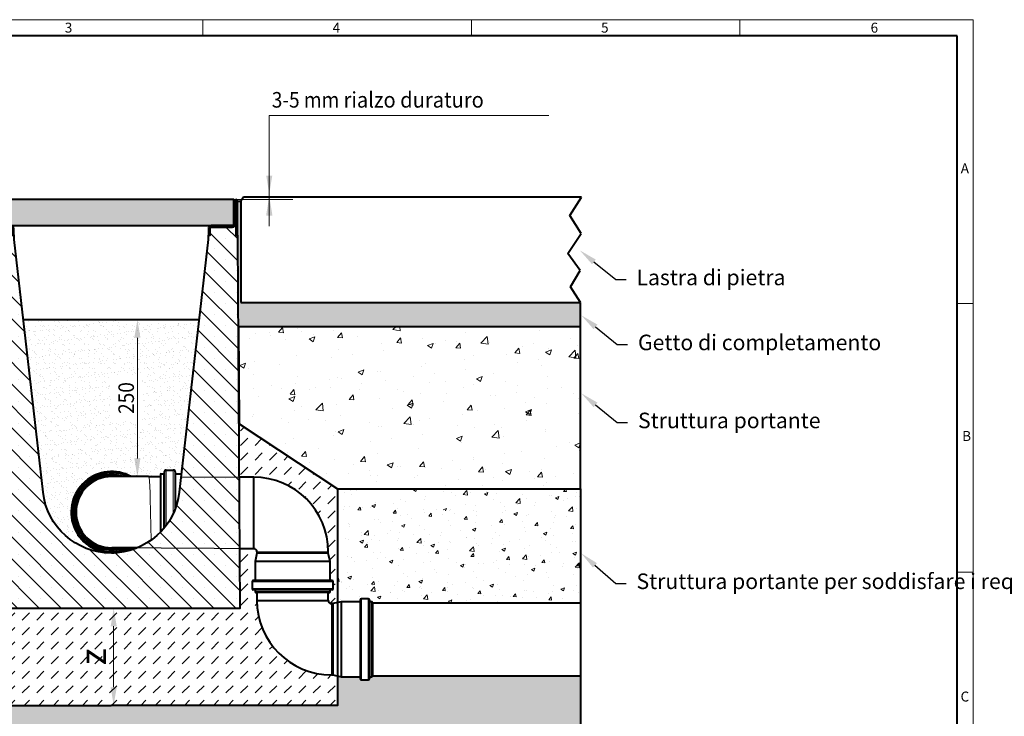
# Model space of a CAD drawing. Units: millimetres. Extents: x 0 to 4804, y 0 to 1680.
# Drawn here: x 905 to 2424, y 605 to 1680 of the extents above; entities that cross this region are included whole.
import ezdxf
from ezdxf import colors
from ezdxf.entities.mleader import LeaderData, LeaderLine
from ezdxf.math import Vec2, Vec3

# ---------------------------------------------------------------- set-up
doc = ezdxf.new("R2010")
doc.units = ezdxf.units.MM
doc.header["$LTSCALE"] = 0.5
doc.header["$PDSIZE"] = -1
doc.linetypes.add('AM_DIN_F_W050x2', pattern=[3.125, 2.25, -0.875])
doc.layers.get('0').update_dxf_attribs({"lineweight": 40, "plot": 0})
for name, color, linetype, lineweight in [('HAURATON_ConstructionSite_Contour', 7, 'Continuous', 40), ('HAURATON_ConstructionSite_Hatching', 8, 'Continuous', 15), ('HAURATON_Dimensioning', 1, 'Continuous', 20), ('HAURATON_Frame_LOGO', 1, 'Continuous', 20), ('HAURATON_Product_Contour', 7, 'Continuous', 40), ('HAURATON_Product_Hatching', 1, 'Continuous', 15), ('HAURATON_ProductGrating_Contour', 7, 'Continuous', 40), ('HAURATON_ProductGrating_Hatching', 9, 'Continuous', 15)]:
    doc.layers.add(name, color=color, linetype=linetype, lineweight=lineweight)
doc.layers.add('HAURATON_Text_Macro', color=112, linetype='Continuous')
doc.styles.add('Hauraton_Platzhalter', font='arial.ttf', dxfattribs={"width": 0.948})
doc.styles.get("Standard").update_dxf_attribs({"font": 'arial.ttf'})
doc.dimstyles.new('Bem M1_8_text_3', dxfattribs={"dimscale": 8, "dimtxt": 3, "dimasz": 3.5, "dimexe": 1.25, "dimexo": 0.625, "dimtad": 1, "dimtxsty": 'Hauraton_Platzhalter', "dimcen": 3.5, "dimclrd": 256, "dimclrt": 256, "dimazin": 0, "dimtfac": 1, "dimtmove": 0, "dimatfit": 3, "dimfxl": 1, "dimtfillclr": 256, "dimlwd": -1, "dimarcsym": 0})
doc.dimstyles.new('Bem M1_8_text_5', dxfattribs={"dimscale": 8, "dimtxt": 5, "dimasz": 3.5, "dimexe": 1.25, "dimexo": 0.625, "dimgap": 0.825, "dimtad": 1, "dimtxsty": 'Hauraton_Platzhalter', "dimcen": 3.5, "dimclrd": 256, "dimclrt": 256, "dimazin": 0, "dimtfac": 1, "dimtmove": 0, "dimatfit": 3, "dimfxl": 1, "dimtfillclr": 256, "dimlwd": -1, "dimarcsym": 0})
pattern_1 = [(50, (684.513, 1157.818), (54.6554, -4.7817), [5.715, -62.865]), (355, (684.513, 1157.82), (-10.573, 57.317), [4.572, -50.2922]), (100.4514, (689.07, 1157.42), (44.0824, 52.5353), [4.857, -53.427]), (46.184, (684.51, 1173.06), (81.3237, -12.6127), [8.5725, -94.2975]), (96.6356, (691.29, 1172.01), (71.221, 74.228), [7.2855, -80.1407]), (351.184, (684.51, 1173.06), (71.221, 74.228), [6.858, -75.438]), (21, (692.133, 1169.248), (45.4843, -30.6796), [5.715, -62.865]), (326, (692.133, 1169.25), (18.5406, 55.2564), [4.572, -50.292]), (71.4514, (695.923, 1166.69), (64.025, 24.5768), [4.857, -53.427]), (37.5, (684.513, 1157.818), (0.92658, 25.3665), [0, -49.6824, 0, -51.054, 0, -50.4825]), (7.5, (684.513, 1157.818), (20.0459, 30.0542), [0, -29.1084, 0, -48.5394, 0, -19.2405]), (327.5, (667.52, 1157.818), (40.67718, -1.71862), [0, -19.05, 0, -59.436, 0, -78.867]), (317.5, (659.9, 1157.818), (44.4388, 7.6279), [0, -24.765, 0, -39.4716, 0, -56.007])]
pattern_2 = [(45, (684.513, 1157.8176), (-4.490128, 4.490128), [])]

# ---------------------------------------------------------------- blocks, each defined once
blk = doc.blocks.new('*D4')
at = {"layer": 'Defpoints', "color": 0, "transparency": 16777216}
for p in [(846.9, 772.2), (871.6, 622.2), (1050.2, 622.2)]:
    blk.add_point(p, dxfattribs=at)
at = {"layer": 'HAURATON_Product_Hatching', "color": 0, "lineweight": -2, "transparency": 16777216}
for p, q in [((851.9, 772.2), (1060.2, 772.2)), ((876.6, 622.2), (1060.2, 622.2))]:
    blk.add_line(p, q, dxfattribs=at)
at = {"layer": 'HAURATON_Product_Hatching', "transparency": 16777216}
blk.add_line((1050.2, 744.2), (1050.2, 650.2), dxfattribs=at)
for points in [[(1045.6, 744.2), (1054.9, 744.2), (1050.2, 772.2)], [(1045.6, 650.2), (1054.9, 650.2), (1050.2, 622.2)]]:
    blk.add_solid(points, dxfattribs=at)
at = {"layer": 'HAURATON_Product_Hatching', "transparency": 16777216, "insert": (1023.6, 697.2), "char_height": 40, "attachment_point": 5, "rotation": 90, "style": 'Hauraton_Platzhalter', "bg_fill": 3, "box_fill_scale": 1.1, "bg_fill_color": 256, "bg_fill_true_color": 13158600, "bg_fill_transparency": 0}
blk.add_mtext('z', dxfattribs=at)
blk = doc.blocks.new('Rinne_DRF_CLEAN_300')
at = {"layer": 'HAURATON_Product_Hatching'}
h = blk.add_hatch(dxfattribs=at)
h.set_pattern_fill('ANSI31', color=256, scale=2)
h.set_pattern_definition(pattern_2)
h.paths.add_polyline_path([(3437.9, 1849.6, 1), (3432.8, 1849.6), (3432.8, 1797.1), (3435.3, 1797.1), (3435.3, 1814.6), (3435.3, 1849.6, -1), (3435.4, 1849.6), (3435.4, 1814.6, 0.414214), (3440.4, 1809.6), (3472.8, 1809.6, -0.414214), (3475.3, 1807.1), (3475.3, 1797.1), (3477.8, 1797.1), (3477.8, 1807.1, 0.414214), (3472.8, 1812.1), (3464.2, 1812.1), (3440.4, 1812.1, -0.414214), (3437.9, 1814.6)])
h = blk.add_hatch(dxfattribs=at)
h.set_pattern_fill('ANSI31', color=256, scale=2)
h.set_pattern_definition(pattern_2)
h.paths.add_polyline_path([(3820.4, 1814.6), (3820.4, 1849.6, -1), (3820.5, 1849.6), (3820.5, 1797.1), (3823, 1797.1), (3823, 1849.6, 1), (3817.9, 1849.6), (3817.9, 1814.6, -0.414214), (3815.4, 1812.1), (3799.6, 1812.1), (3783, 1812.1, 0.414214), (3778, 1807.1), (3778, 1797.1), (3780.5, 1797.1), (3780.5, 1807.1, -0.414214), (3783, 1809.6), (3815.4, 1809.6, 0.414214)])
h = blk.add_hatch(dxfattribs=at)
h.set_pattern_fill('SACNCR', color=256, scale=10, angle=90)
h.set_pattern_definition([(135, (684.513, 1157.818), (-16.83798, -16.83798), []), (135, (684.513, 1174.656), (-16.83798, -16.83798), [0, -23.8125])])
h.paths.add_polyline_path([(3823.3, 1790.4), (3823.3, 1797.1), (3820.5, 1797.1), (3820.5, 1814.6), (3820.4, 1814.6, -0.414214), (3815.4, 1809.6), (3799.6, 1809.6), (3783, 1809.6, 0.414214), (3780.5, 1807.1), (3780.5, 1797.1), (3777.6, 1797.1), (3777.6, 1790.4), (3733, 1400.8, -0.892064), (3522.9, 1400.8), (3477.8, 1794.3), (3477.8, 1797.1), (3475.3, 1797.1), (3475.3, 1807.1, 0.414214), (3472.8, 1809.6), (3435.3, 1809.6), (3435.3, 1797.1), (3432.6, 1790.4), (3428.6, 1222.1), (3827.2, 1222.1)])
at = {"layer": 'HAURATON_ConstructionSite_Hatching'}
for p, q in [((3852.9, 1309.1), (3962.9, 1309.1)), ((3970.5, 1262.8), (3845.3, 1262.8)), ((3970.5, 1252.3), (3845.3, 1252.3)), ((3965.8, 1247.5), (3850, 1247.5)), ((4014.2, 1236.7), (4014.2, 1111.5)), ((4024.7, 1236.7), (4024.7, 1111.5)), ((4029.5, 1232), (4029.5, 1116.2)), ((3967.9, 1119.1), (3967.9, 1229.1))]:
    blk.add_line(p, q, dxfattribs=at)
at = {"layer": 'HAURATON_Product_Contour'}
for p, q in [((3432.6, 1797.1), (3432.6, 1790.4)), ((3777.6, 1797.1), (3777.6, 1790.4)), ((3823.3, 1790.4), (3823.3, 1797.1)), ((3847.9, 1424.1), (3825.8, 1424.1)), ((3847.9, 1314.1), (3847.9, 1424.1)), ((3826.6, 1314.1), (3847.9, 1314.1)), ((3852.9, 1307.1), (3850, 1294.1)), ((3852.9, 1309.1), (3852.9, 1307.1)), ((3962.9, 1307.1), (3852.9, 1307.1)), ((3962.9, 1307.1), (3962.9, 1309.1)), ((3965.8, 1294.1), (3962.9, 1307.1)), ((3850, 1294.1), (3850, 1264.8)), ((3965.8, 1294.1), (3850, 1294.1)), ((3965.8, 1264.8), (3965.8, 1294.1)), ((3845.3, 1262.8), (3845.3, 1252.3)), ((3968.5, 1264.8), (3847.3, 1264.8)), ((3970.5, 1252.3), (3970.5, 1262.8)), ((3968.5, 1250.3), (3847.3, 1250.3)), ((3850, 1250.3), (3850, 1247.5)), ((3964.3, 1246), (3851.5, 1246)), ((3852.9, 1246), (3852.9, 1234.1)), ((3962.9, 1234.1), (3962.9, 1246)), ((3965.8, 1247.5), (3965.8, 1250.3)), ((3852.9, 1234.1), (3962.9, 1234.1)), ((3982.9, 1232), (3969.9, 1229.1)), ((4012.2, 1232), (3982.9, 1232)), ((3982.9, 1232), (3982.9, 1116.2)), ((4012.2, 1234.7), (4012.2, 1113.5)), ((4024.7, 1236.7), (4014.2, 1236.7)), ((4026.7, 1234.7), (4026.7, 1113.5)), ((4029.5, 1232), (4026.7, 1232)), ((4031, 1230.5), (4031, 1117.7)), ((3969.9, 1229.1), (3967.9, 1229.1)), ((3969.9, 1229.1), (3969.9, 1119.1)), ((3967.9, 1119.1), (3969.9, 1119.1)), ((3969.9, 1119.1), (3982.9, 1116.2)), ((3982.9, 1116.2), (4012.2, 1116.2)), ((4014.2, 1111.5), (4024.7, 1111.5)), ((4026.7, 1116.2), (4029.5, 1116.2))]:
    blk.add_line(p, q, dxfattribs=at)
for points in [[(3435.4, 1814.6), (3435.3, 1814.6), (3435.3, 1797.1), (3435.3, 1849.6, -1), (3435.4, 1849.6), (3435.4, 1814.6, 0.415037), (3440.4, 1809.6), (3472.8, 1809.6, -0.414214), (3475.3, 1807.1), (3475.3, 1797.1), (3477.8, 1797.1), (3477.8, 1807.1, 0.414214), (3472.8, 1812.1), (3464.2, 1812.1), (3440.4, 1812.1, -0.414214), (3437.9, 1814.6), (3437.9, 1849.6, 1), (3432.8, 1849.6), (3432.8, 1797.1), (3435.3, 1797.1), (3432.6, 1797.1)], [(3780.5, 1797.1), (3780.5, 1807.1, -0.414214), (3783, 1809.6), (3815.4, 1809.6, 0.414214), (3820.4, 1814.6), (3820.4, 1849.6, -1), (3820.5, 1849.6), (3820.5, 1797.1), (3823, 1797.1), (3823, 1849.6, 1), (3817.9, 1849.6), (3817.9, 1814.6, -0.414214), (3815.4, 1812.1), (3799.6, 1812.1), (3783, 1812.1, 0.414214), (3778, 1807.1), (3778, 1797.1), (3780.5, 1797.1), (3777.6, 1797.1)], [(3777.6, 1790.4), (3733, 1400.8, -0.892064), (3522.9, 1400.8), (3478.3, 1790.4), (3478.3, 1797.1), (3475.3, 1797.1)]]:
    blk.add_lwpolyline(points, format="xyb", dxfattribs=at)
for points in [[(3820.4, 1814.6), (3820.5, 1814.6), (3820.5, 1797.1), (3823.3, 1797.1)], [(3432.6, 1790.4), (3428.6, 1222.1), (3827.2, 1222.1), (3823.3, 1790.4)]]:
    blk.add_lwpolyline(points, dxfattribs=at)
for centre, radius, start, end in [((3847.9, 1309.1), 115, 0, 90), ((3847.9, 1309.1), 5, 0, 90), ((3847.3, 1262.8), 2, 90, 180), ((3968.5, 1262.8), 2, 0, 90), ((3847.3, 1252.3), 2, 180, 270), ((3851.5, 1247.5), 1.5, 180, 270), ((3964.3, 1247.5), 1.5, 270, 0), ((3968.5, 1252.3), 2, 270, 0), ((3967.9, 1234.1), 115, 180, 270), ((3967.9, 1234.1), 5, 180, 270), ((4014.2, 1234.7), 2, 90, 180), ((4024.7, 1234.7), 2, 0, 90), ((4029.5, 1230.5), 1.5, 0, 90), ((4014.2, 1113.5), 2, 180, 270), ((4024.7, 1113.5), 2, 270, 0), ((4029.5, 1117.7), 1.5, 270, 0)]:
    blk.add_arc(centre, radius, start, end, dxfattribs=at)
blk = doc.blocks.new('*D7')
at = {"layer": 'Defpoints', "color": 0, "transparency": 16777216}
for p in [(1046.2, 1217.3), (1086.8, 975.2), (1086.8, 975.2)]:
    blk.add_point(p, dxfattribs=at)
at = {"layer": 'HAURATON_Dimensioning', "color": 0, "lineweight": -2, "transparency": 16777216}
for p, q in [((1051.2, 1217.3), (1096.8, 1217.3)), ((1091.8, 975.2), (1096.8, 975.2))]:
    blk.add_line(p, q, dxfattribs=at)
at = {"layer": 'HAURATON_Dimensioning', "transparency": 16777216}
blk.add_line((1086.8, 1189.3), (1086.8, 1003.2), dxfattribs=at)
for points in [[(1082.1, 1189.3), (1091.5, 1189.3), (1086.8, 1217.3)], [(1082.1, 1003.2), (1091.5, 1003.2), (1086.8, 975.2)]]:
    blk.add_solid(points, dxfattribs=at)
at = {"layer": 'HAURATON_Dimensioning', "transparency": 16777216, "insert": (1069.5, 1096.3), "char_height": 24, "attachment_point": 5, "rotation": 90, "style": 'Hauraton_Platzhalter'}
blk.add_mtext('{\\W0.9;250}', dxfattribs=at)
blk = doc.blocks.new('WBLOCK_FrameLogo_M15zu1')
at = {"linetype": 'Continuous'}
for p, q in [((4455, 3149.5), (0, 3149.5)), ((2227.5, 3149.5), (2227.5, 3103)), ((3003.6, 3149.5), (3003.6, 3103)), ((3779.8, 3103), (3779.8, 3149.5)), ((4455, 760.6), (4455, 3149.5)), ((4408.4, 2328.4), (4455, 2328.4)), ((4455, 1552.3), (4408.4, 1552.3))]:
    blk.add_line(p, q, dxfattribs=at)
at = {"linetype": 'Continuous', "lineweight": 40}
for p, q in [((4408.4, 3103), (46.6, 3103)), ((4408.4, 45), (4408.4, 3103))]:
    blk.add_line(p, q, dxfattribs=at)
at = {"char_height": 28.7, "attachment_point": 1, "style": 'Hauraton_Platzhalter'}
for s, insert in [('3', (1827.8, 3140.9)), ('4', (2602.6, 3140.9)), ('5', (3378.8, 3140.9)), ('6', (4158.4, 3140.9)), ('A', (4419.1, 2734.3)), ('B', (4423.3, 1960.1)), ('C', (4418.6, 1206.7))]:
    blk.add_mtext(s, dxfattribs=dict(at, insert=insert))

msp = doc.modelspace()

# ---------------------------------------------------------------- hatches: boundary and pattern name
at = {"layer": 'HAURATON_ConstructionSite_Hatching'}
h = msp.add_hatch(dxfattribs=at)
h.set_pattern_fill('AR-SAND', color=256, scale=0.2)
h.set_pattern_definition([(37.5, (684.513, 1157.818), (-0.320006, 9.788265), [0, -7.7216, 0, -8.636, 0, -8.255]), (7.5, (684.513, 1157.818), (8.99047, 14.3365), [0, -4.1656, 0, -6.9596, 0, -2.667]), (327.5, (678.2644, 1157.818), (15.81985, 0.028744), [0, -2.54, 0, -9.144, 0, -11.938]), (317.5, (678.264, 1157.818), (15.27113, 4.45859), [0, -1.27, 0, -5.9944, 0, -6.858])])
h.paths.add_polyline_path([(1246.326, 1243.744), (1246.326, 1399.744), (1241.326, 1399.744), (1241.326, 1347.244), (1241.576, 1347.244), (1241.576, 1340.544), (1242.513, 1206.294), (1770.539, 1206.294), (1770.547, 1243.72), (1770.543, 1243.727)])
h.paths.add_polyline_path([(849.939, 1206.294), (850.876, 1340.544), (850.876, 1347.244), (851.126, 1399.744), (847.871, 1399.744), (847.242, 1246.294), (321.913, 1246.294), (321.908, 1206.294)])
h = msp.add_hatch(dxfattribs=at)
h.set_pattern_fill('AR-SAND', color=256, scale=0.3)
h.set_pattern_definition([(37.5, (561.177, 1150.409), (-0.48, 14.6824), [0, -11.5824, 0, -12.954, 0, -12.3825]), (7.5, (561.177, 1150.41), (13.4857, 21.50475), [0, -6.2484, 0, -10.4394, 0, -4.0005]), (327.5, (551.804, 1150.409), (23.72977, 0.04312), [0, -3.81, 0, -13.716, 0, -17.907]), (317.5, (551.804, 1150.41), (22.9067, 6.6879), [0, -1.905, 0, -8.9916, 0, -10.287])])
edge = h.paths.add_edge_path()
edge.add_line((1181.768, 1217.294), (910.684, 1217.294))
edge.add_line((910.684, 1217.294), (941.17, 950.96))
edge.add_arc((1046.182, 963.364), 105.742, 186.736352, 271.359012)
edge.add_arc((1047.226, 920.235), 62.6, 61.473251, 271.339975, ccw=False)
edge.add_line((1077.122, 975.235), (1104.086, 975.235))
edge.add_line((1104.086, 975.235), (1122.226, 975.235))
edge.add_line((1122.226, 975.235), (1122.226, 979.235))
edge.add_line((1122.226, 979.235), (1127.226, 979.235))
edge.add_arc((1127.932, 980.026), 1.06, 228.281026, 414.82062)
edge.add_arc((1131.226, 982.235), 3, 90, 206.565051, ccw=False)
edge.add_line((1131.226, 985.235), (1142.226, 985.235))
edge.add_arc((1142.226, 982.235), 3, 0, 90, ccw=False)
edge.add_line((1145.226, 982.235), (1145.226, 980.235))
edge.add_arc((1146.226, 980.235), 1, 180, 270)
edge.add_line((1146.226, 979.235), (1154.518, 979.235))
edge.add_line((1154.518, 979.235), (1181.768, 1217.294))
h.paths.add_polyline_path([(1094.48, 1059.659), (1094.48, 1130.675), (1045.023, 1131.34), (1045.023, 1059.659)], flags=16)
h = msp.add_hatch(dxfattribs=at)
h.set_pattern_fill('AR-CONC', color=256, scale=0.5)
h.set_pattern_definition([(50, (684.51, 1157.82), (91.0923, -7.9695), [9.525, -104.775]), (355, (684.51, 1157.82), (-17.622, 95.5284), [7.62, -83.82]), (100.451, (692.1, 1157.15), (73.4706, 87.559), [8.095, -89.045]), (46.184, (684.51, 1183.22), (135.54, -21.021), [14.287, -157.162]), (96.636, (695.81, 1181.47), (118.702, 123.713), [12.143, -133.568]), (351.184, (684.51, 1183.22), (118.702, 123.713), [11.43, -125.73]), (21, (697.21, 1176.87), (75.807, -51.1326), [9.525, -104.775]), (326, (697.21, 1176.87), (30.901, 92.094), [7.62, -83.82]), (71.451, (703.53, 1172.61), (106.708, 40.9614), [8.095, -89.045]), (37.5, (684.513, 1157.818), (1.5443, 42.2775), [0, -82.804, 0, -85.09, 0, -84.1375]), (7.5, (684.513, 1157.818), (33.4098, 50.0903), [0, -48.514, 0, -80.899, 0, -32.0675]), (327.5, (656.192, 1157.818), (67.7953, -2.8644), [0, -31.75, 0, -99.06, 0, -131.445]), (317.5, (643.49, 1157.82), (74.0646, 12.7132), [0, -41.275, 0, -65.786, 0, -93.345])])
h.paths.add_polyline_path([(1242.513, 1206.294), (1770.539, 1206.294), (1770.538, 956.294), (1395.543, 956.294), (1243.56, 1056.394)])
h = msp.add_hatch(dxfattribs=at)
h.set_pattern_fill('DASH', color=256, scale=5, angle=45)
h.set_pattern_definition([(45, (684.513, 1157.818), (0, 22.45064), [15.875, -15.875])])
edge = h.paths.add_edge_path()
edge.add_line((849.939, 1057.083), (696.908, 956.294))
edge.add_line((696.908, 956.294), (696.908, 622.244))
edge.add_line((696.908, 622.244), (1046.226, 622.244))
edge.add_line((1046.226, 622.244), (1395.543, 622.244))
edge.add_line((1395.543, 622.244), (1395.543, 667.611))
edge.add_line((1395.543, 667.611), (1388.226, 669.244))
edge.add_line((1388.226, 669.244), (1386.226, 669.244))
edge.add_arc((1386.226, 784.244), 115, 180, 270, ccw=False)
edge.add_line((1271.226, 784.244), (1271.226, 796.144))
edge.add_line((1271.226, 796.144), (1269.826, 796.144))
edge.add_arc((1269.826, 797.644), 1.5, 180, 270, ccw=False)
edge.add_line((1268.326, 797.644), (1268.326, 800.444))
edge.add_line((1268.326, 800.444), (1265.626, 800.444))
edge.add_arc((1265.626, 802.444), 2, 180, 270, ccw=False)
edge.add_line((1263.626, 802.444), (1263.626, 812.944))
edge.add_arc((1265.626, 812.944), 2, 90, 180, ccw=False)
edge.add_line((1265.626, 814.944), (1268.326, 814.944))
edge.add_line((1268.326, 814.944), (1268.326, 844.244))
edge.add_line((1268.326, 844.244), (1271.226, 857.244))
edge.add_line((1271.226, 857.244), (1271.226, 859.244))
edge.add_arc((1266.226, 859.244), 5, 0, 90)
edge.add_line((1266.226, 864.244), (1244.901, 864.244))
edge.add_line((1244.901, 864.244), (1245.543, 772.244))
edge.add_line((1245.543, 772.244), (846.908, 772.244))
edge.add_line((846.908, 772.244), (849.939, 1057.083))
edge = h.paths.add_edge_path(flags=17)
edge.add_line((1243.56, 1056.394), (1244.133, 974.244))
edge.add_line((1244.133, 974.244), (1266.226, 974.244))
edge.add_arc((1266.226, 859.244), 115, 0, 90, ccw=False)
edge.add_line((1381.226, 859.244), (1381.226, 857.244))
edge.add_line((1381.226, 857.244), (1384.126, 844.244))
edge.add_line((1384.126, 844.244), (1384.126, 814.944))
edge.add_line((1384.126, 814.944), (1386.826, 814.944))
edge.add_arc((1386.826, 812.944), 2, 0, 90, ccw=False)
edge.add_line((1388.826, 812.944), (1388.826, 802.444))
edge.add_arc((1386.826, 802.444), 2, -90, 0, ccw=False)
edge.add_line((1386.826, 800.444), (1384.126, 800.444))
edge.add_line((1384.126, 800.444), (1384.126, 797.644))
edge.add_arc((1382.626, 797.644), 1.5, -90, 0, ccw=False)
edge.add_line((1382.626, 796.144), (1381.226, 796.144))
edge.add_line((1381.226, 796.144), (1381.226, 784.244))
edge.add_arc((1386.226, 784.244), 5, 180, 270)
edge.add_line((1386.226, 779.244), (1388.226, 779.244))
edge.add_line((1388.226, 779.244), (1395.543, 780.876))
edge.add_line((1395.543, 780.876), (1395.543, 956.294))
edge.add_line((1395.543, 956.294), (1243.56, 1056.394))
h = msp.add_hatch(dxfattribs=at)
h.set_pattern_fill('AR-CONC', color=256, scale=0.3)
h.set_pattern_definition(pattern_1)
h.paths.add_polyline_path([(1449.326, 667.844, -0.41421356), (1447.826, 666.344), (1445.026, 666.344), (1445.026, 663.644, -0.41421356), (1443.026, 661.644), (1432.526, 661.644, -0.41421356), (1430.526, 663.644), (1430.526, 666.344), (1401.226, 666.344), (1395.543, 667.611), (1395.543, 622.244), (1046.226, 622.244), (696.908, 622.244), (696.908, 956.294), (321.914, 956.294), (321.914, 522.245), (1046.226, 522.245), (1770.538, 522.245), (1770.538, 667.843)])
h = msp.add_hatch(dxfattribs=at)
h.set_pattern_fill('AR-CONC', color=256, scale=0.3)
h.set_pattern_definition(pattern_1)
edge = h.paths.add_edge_path()
edge.add_line((1488.661, 956.294), (1395.543, 956.294))
edge.add_line((1395.543, 956.294), (1395.543, 780.876))
edge.add_line((1395.543, 780.876), (1401.226, 782.144))
edge.add_line((1401.226, 782.144), (1430.526, 782.144))
edge.add_line((1430.526, 782.144), (1430.526, 784.844))
edge.add_arc((1432.526, 784.844), 2, 90, 180, ccw=False)
edge.add_line((1432.526, 786.844), (1443.026, 786.844))
edge.add_arc((1443.026, 784.844), 2, 0, 90, ccw=False)
edge.add_line((1445.026, 784.844), (1445.026, 782.144))
edge.add_line((1445.026, 782.144), (1447.826, 782.144))
edge.add_arc((1447.826, 780.644), 1.5, 0, 90, ccw=False)
edge.add_line((1449.326, 780.644), (1770.538, 780.643))
edge.add_line((1770.538, 780.643), (1770.538, 820.407))
edge.add_line((1770.538, 820.407), (1488.661, 956.294))
h.paths.add_polyline_path([(1770.538, 956.294), (1492.492, 956.294), (1770.538, 820.407)])
at = {"layer": 'HAURATON_ProductGrating_Hatching'}
h = msp.add_hatch(color=256, dxfattribs=at)
h.dxf.hatch_style = 1
h.paths.add_polyline_path([(967.872, 1402.294), (856.726, 1402.294), (856.726, 1363.244), (858.726, 1362.244), (967.872, 1362.244)])
h.paths.add_polyline_path([(1046.226, 1402.294), (967.872, 1402.294), (967.872, 1362.244), (1046.226, 1362.244)])
h.paths.add_polyline_path([(1095.749, 1402.294), (1046.226, 1402.294), (1046.226, 1362.244), (1095.749, 1362.244)])
h.paths.add_polyline_path([(1235.726, 1402.294), (1095.749, 1402.294), (1095.749, 1362.244), (1233.726, 1362.244), (1235.726, 1363.244)])

# ---------------------------------------------------------------- linework, layer by layer
at = {"layer": 'HAURATON_ConstructionSite_Contour'}
for p, q in [((1241.326, 1399.744), (1246.326, 1399.744)), ((1250.326, 1406.294), (1246.326, 1399.744)), ((1246.326, 1399.744), (1246.326, 1243.744)), ((1771.791, 1406.277), (1250.326, 1406.294)), ((1754.063, 1377.882), (1771.791, 1406.277)), ((1771.57, 1350.057), (1754.063, 1377.882)), ((1750.88, 1319.316), (1771.57, 1350.057)), ((1769.977, 1293.002), (1750.88, 1319.316)), ((1754.633, 1267.59), (1769.977, 1293.002)), ((1770.543, 1243.727), (1754.633, 1267.59)), ((1246.326, 1243.744), (1770.547, 1243.727)), ((1770.539, 1206.294), (1770.547, 1243.727)), ((910.684, 1217.294), (1181.768, 1217.294))]:
    msp.add_line(p, q, dxfattribs=at)
msp.add_lwpolyline([(1395.543, 956.294), (1770.538, 956.294), (1770.539, 1206.294), (1242.513, 1206.294), (1243.56, 1056.394)], close=True, dxfattribs=at)
for points in [[(848.892, 1056.394), (696.908, 956.294), (696.908, 622.244), (1046.226, 622.244)], [(1770.538, 956.294), (1770.538, 522.245), (1046.226, 522.245)]]:
    msp.add_lwpolyline(points, dxfattribs=at)
at = {"layer": 'HAURATON_ConstructionSite_Hatching'}
for p, q in [((1123.226, 979.235), (1123.226, 890.502)), ((1127.226, 979.235), (1127.226, 895)), ((1131.226, 985.235), (1131.226, 900.071)), ((1142.226, 985.235), (1142.226, 918.622)), ((1146.226, 979.235), (1146.226, 928.568))]:
    msp.add_line(p, q, dxfattribs=at)
at = {"layer": 'HAURATON_ConstructionSite_Hatching', "linetype": 'AM_DIN_F_W050x2', "ltscale": 0.5}
for p, q in [((1153.947, 974.244), (1244.133, 974.244)), ((1086.551, 865.235), (1244.133, 864.244))]:
    msp.add_line(p, q, dxfattribs=at)
at = {"layer": 'HAURATON_ConstructionSite_Hatching', "flags": 128}
msp.add_lwpolyline([(1104.086, 975.235), (1104.202, 975.19), (1104.433, 974.834), (1104.661, 974.123), (1104.886, 973.063), (1105.106, 971.661), (1105.32, 969.924), (1105.525, 967.866), (1105.721, 965.499), (1105.906, 962.838), (1106.08, 959.901), (1106.24, 956.706), (1106.387, 953.276), (1106.519, 949.63), (1106.634, 945.794), (1106.734, 941.793), (1108.085, 877.226)], dxfattribs=at)
at = {"layer": 'HAURATON_Dimensioning'}
for p, q in [((1290.216, 1531.745), (1721.62, 1531.745)), ((1290.216, 1361.286), (1290.216, 1531.745)), ((1326.825, 1402.294), (1226.337, 1402.294))]:
    msp.add_line(p, q, dxfattribs=at)
for points in [[(1285.55, 1439.294), (1294.883, 1439.294), (1290.216, 1411.294)], [(1285.55, 1439.294), (1294.883, 1439.294), (1290.216, 1411.294)], [(1285.55, 1379.294), (1294.883, 1379.294), (1290.216, 1407.294)], [(1285.55, 1377.634), (1294.883, 1377.634), (1290.216, 1405.634)]]:
    msp.add_solid(points, dxfattribs=at)
at = {"layer": 'HAURATON_Product_Contour'}
for p, q in [((1449.326, 780.644), (1770.538, 780.643)), ((1449.326, 667.844), (1770.538, 667.843))]:
    msp.add_line(p, q, dxfattribs=at)
at = {"layer": 'HAURATON_ProductGrating_Contour'}
for p, q in [((1104.086, 975.235), (1047.226, 975.235)), ((1104.086, 975.235), (1122.226, 975.235)), ((1122.226, 978.235), (1122.226, 889.455)), ((1123.226, 979.235), (1127.226, 979.235)), ((1128.226, 982.235), (1128.226, 896.209)), ((1131.226, 985.235), (1142.226, 985.235)), ((1145.226, 982.235), (1145.226, 925.791)), ((1146.226, 979.235), (1154.538, 979.235)), ((1086.551, 865.235), (1047.226, 865.235)), ((1077.122, 865.235), (1085.064, 865.235))]:
    msp.add_line(p, q, dxfattribs=at)
msp.add_lwpolyline([(1046.226, 1402.294), (856.726, 1402.294), (856.726, 1363.244), (858.726, 1362.244), (1046.226, 1362.244), (1233.726, 1362.244), (1235.726, 1363.244), (1235.726, 1402.294)], close=True, dxfattribs=at)
for centre, radius, start, end in [((1047.226, 920.235), 62.6, 61.473251, 270), ((1047.226, 920.235), 60.6, 65.174507, 294.825493), ((1047.226, 920.235), 57.9, 71.789289, 288.210711), ((1047.226, 920.235), 56.4, 77.20723, 282.79277), ((1047.226, 920.235), 55.2, 85.121186, 274.878814), ((1047.226, 920.235), 55, 90, 270), ((1123.226, 978.235), 1, 90, 180), ((1127.226, 980.235), 1, 270, 0), ((1131.226, 982.235), 3, 90, 180), ((1142.226, 982.235), 3, 0, 90), ((1146.226, 980.235), 1, 180, 270), ((1047.226, 920.235), 62.6, 270, 298.526749)]:
    msp.add_arc(centre, radius, start, end, dxfattribs=at)

# ---------------------------------------------------------------- texts
at = {"layer": 'HAURATON_Text_Macro', "insert": (1294.1, 1568.183), "char_height": 24, "attachment_point": 1}
msp.add_mtext_dynamic_manual_height_columns('{\\W0.9;3-5 mm \\W0.948;rialzo duraturo}', width=474.21283, gutter_width=87.5, heights=[0], dxfattribs=at)

# ---------------------------------------------------------------- dimensions: what is measured, and where the dimension line sits
at = {"layer": 'HAURATON_Dimensioning'}
dim = msp.add_linear_dim(base=(1086.784, 975.235), p1=(1046.226, 1217.294), p2=(1086.784, 975.235), angle=90, text='{\\W0.9;250}', dimstyle='Bem M1_8_text_3', dxfattribs=at)
dim.commit()
dim.dimension.update_dxf_attribs({"geometry": '*D7', "text_midpoint": (1069.531, 1096.264)})

# ---------------------------------------------------------------- leaders
at = {"layer": 'HAURATON_Text_Macro'}
ml = msp.add_multileader_mtext('Standard', dxfattribs=at)
ml.set_content('Lastra di pietra', color=256)
ml.set_leader_properties()
ml.build(insert=Vec2(0, 0))
ml.multileader.update_dxf_attribs({"text_right_attachment_type": 6, "dogleg_length": 2, "arrow_head_size": 28, "scale": 6})
ctx = ml.context
ctx.base_point, ctx.scale, ctx.char_height, ctx.arrow_head_size, ctx.landing_gap_size, ctx.plane_origin = Vec3(1840.577, 1278.938), 6, 24, 28, 16, Vec3(1769.324, 1323.949)
ctx.right_attachment = 6
notes = []
notes.append((ctx, [(0, (1, 1, 0), (1824.577, 1278.938), (1, 0), 16, [(0, [(1769.324, 1323.949)], 0, [])])]))
ctx.mtext.insert, ctx.mtext.width, ctx.mtext.flow_direction = Vec3(1856.577, 1294.27), 384.99013, 5
ml = msp.add_multileader_mtext('Standard', dxfattribs=at)
ml.set_content('Getto di completamento', color=256)
ml.set_leader_properties()
ml.build(insert=Vec2(0, 0))
ml.multileader.update_dxf_attribs({"text_right_attachment_type": 6, "dogleg_length": 2, "arrow_head_size": 28, "scale": 6})
ctx = ml.context
ctx.base_point, ctx.scale, ctx.char_height, ctx.arrow_head_size, ctx.landing_gap_size, ctx.plane_origin = Vec3(1843.006, 1178.674), 6, 24, 28, 16, Vec3(1771.753, 1223.684)
ctx.right_attachment = 6
notes.append((ctx, [(0, (1, 1, 0), (1827.006, 1178.674), (1, 0), 16, [(0, [(1771.753, 1223.684)], 0, [])])]))
ctx.mtext.insert, ctx.mtext.width, ctx.mtext.flow_direction = Vec3(1859.006, 1194.006), 384.99013, 5
ml = msp.add_multileader_mtext('Standard', dxfattribs=at)
ml.set_content('Struttura portante', color=256)
ml.set_leader_properties()
ml.build(insert=Vec2(0, 0))
ml.multileader.update_dxf_attribs({"text_right_attachment_type": 6, "dogleg_length": 2, "arrow_head_size": 28, "scale": 6})
ctx = ml.context
ctx.base_point, ctx.scale, ctx.char_height, ctx.arrow_head_size, ctx.landing_gap_size, ctx.plane_origin = Vec3(1843.006, 1058.391), 6, 24, 28, 16, Vec3(1771.753, 1103.402)
ctx.right_attachment = 6
notes.append((ctx, [(0, (1, 1, 0), (1827.006, 1058.391), (1, 0), 16, [(0, [(1771.753, 1103.402)], 0, [])])]))
ctx.mtext.insert, ctx.mtext.width, ctx.mtext.flow_direction = Vec3(1859.006, 1073.723), 384.99013, 5
ml = msp.add_multileader_mtext('Standard', dxfattribs=at)
ml.set_content('Struttura portante per soddisfare i requisiti del progetto', color=256)
ml.set_leader_properties()
ml.build(insert=Vec2(0, 0))
ml.multileader.update_dxf_attribs({"text_right_attachment_type": 6, "dogleg_length": 2.667, "arrow_head_size": 28, "scale": 6})
ctx = ml.context
ctx.base_point, ctx.scale, ctx.char_height, ctx.arrow_head_size, ctx.landing_gap_size, ctx.plane_origin = Vec3(1840.683, 810.185), 6, 24, 28, 16, Vec3(1771.477, 856.719)
ctx.right_attachment = 6
notes.append((ctx, [(0, (1, 1, 0), (1824.683, 810.185), (1, 0), 16, [(0, [(1771.477, 856.719)], 0, [])])]))
ctx.mtext.insert, ctx.mtext.width, ctx.mtext.flow_direction = Vec3(1856.683, 825.713), 491.28154, 5
for ctx, leaders in notes:
    for number, flags, end, landing, length, lines in leaders:
        leader = LeaderData()
        leader.index, (leader.has_last_leader_line, leader.has_dogleg_vector, leader.attachment_direction) = number, flags
        leader.last_leader_point, leader.dogleg_vector, leader.dogleg_length = Vec3(end), Vec3(landing), length
        for number, points, colour, breaks in lines:
            line = LeaderLine()
            line.index, line.vertices, line.color, line.breaks = number, Vec3.list(points), colors.encode_raw_color(colour), breaks
            leader.lines.append(line)
        ctx.leaders.append(leader)

# ---------------------------------------------------------------- next in the draw order: dimensions: what is measured, and where the dimension line sits
at = {"layer": 'HAURATON_Product_Hatching'}
dim = msp.add_linear_dim(base=(1050.224, 622.244), p1=(846.908, 772.244), p2=(871.567, 622.244), angle=90, text='z', dimstyle='Bem M1_8_text_5', override={"dimtfill": 1}, dxfattribs=at)
dim.commit()
dim.dimension.update_dxf_attribs({"geometry": '*D4', "text_midpoint": (1050.224, 697.244), "dimtype": 128})

# ---------------------------------------------------------------- next in the draw order: linework, layer by layer
at = {"layer": 'HAURATON_ConstructionSite_Contour'}
msp.add_lwpolyline([(1243.56, 1056.394), (1395.543, 956.294), (1395.543, 622.244), (1046.226, 622.244)], dxfattribs=at)

# ---------------------------------------------------------------- next in the draw order: block references
at = {"layer": 'HAURATON_Frame_LOGO', "xscale": 0.5333333336, "yscale": 0.5333333336, "zscale": 0.5333333336}
msp.add_blockref('WBLOCK_FrameLogo_M15zu1', (0, 0), dxfattribs=at)
at = {"layer": 'HAURATON_Product_Contour'}
msp.add_blockref('Rinne_DRF_CLEAN_300', (-2581.685, -449.836), dxfattribs=at)

doc.saveas('drawing.dxf')
